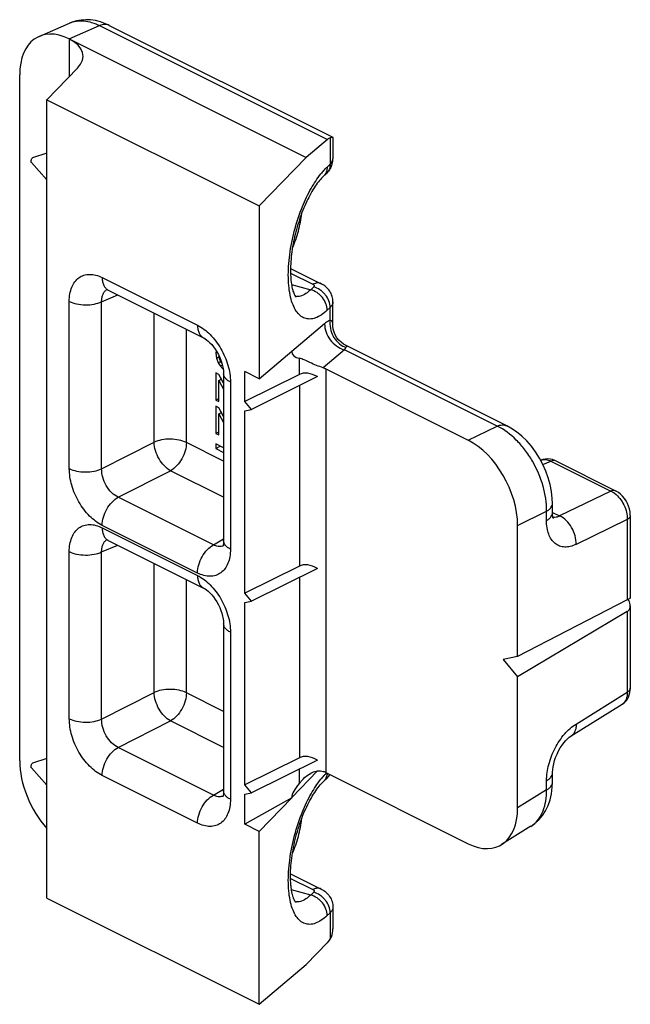
# Model space of a CAD drawing. Units: millimetres. Extents: x 441 to 1282, y -17 to 577.
# Drawn here: x 782 to 808, y 357 to 399 of the extents above; entities that cross this region are included whole.
import ezdxf

# ---------------------------------------------------------------- set-up
doc = ezdxf.new("R2010")
doc.units = ezdxf.units.MM
doc.header["$LTSCALE"] = 32.67
doc.layers.get('0').update_dxf_attribs({"linetype": 'CONTINUOUS'})

msp = doc.modelspace()

# ---------------------------------------------------------------- linework, layer by layer
at = {"color": 7, "linetype": 'Continuous'}
for p, q in [((782.641, 398.716), (783.944, 399.283)), ((785.648, 399.188), (795.237, 394.393)), ((783.928, 398.606), (794.102, 393.519)), ((784.294, 397.358), (782.976, 395.996)), ((781.807, 367.627), (781.807, 397.065)), ((782.976, 361.728), (782.976, 395.996)), ((782.976, 395.996), (792.089, 391.44)), ((795.011, 394.29), (794.102, 393.519)), ((795.241, 394.391), (795.246, 394.383)), ((795.246, 394.382), (795.246, 393.464)), ((782.976, 393.707), (782.362, 393.505)), ((792.089, 391.44), (794.102, 393.519)), ((782.976, 392.555), (782.308, 393.299)), ((794.842, 392.714), (794.97, 392.834)), ((792.089, 391.44), (792.089, 384.018)), ((793.429, 388.759), (794.745, 388.101)), ((785.608, 387.822), (789.697, 385.777)), ((795.246, 386.332), (795.246, 387.315)), ((802.705, 381.999), (795.786, 385.459)), ((795.789, 385.457), (795.789, 385.457)), ((790.238, 385.23), (790.221, 385.119)), ((790.221, 385.119), (790.286, 385.151)), ((790.221, 385.119), (790.248, 384.91)), ((790.384, 384.875), (790.365, 384.998)), ((792.089, 384.018), (793.484, 385.201)), ((793.484, 385.201), (793.484, 385.189)), ((790.248, 384.91), (790.369, 384.97)), ((790.248, 384.91), (790.33, 384.707)), ((790.33, 384.707), (790.433, 384.759)), ((790.33, 384.707), (790.411, 384.569)), ((790.438, 384.75), (790.384, 384.875)), ((790.411, 384.569), (790.504, 384.616)), ((790.485, 384.69), (790.438, 384.75)), ((790.221, 384.274), (790.221, 383.105)), ((790.357, 384.206), (790.221, 384.274)), ((790.558, 383.836), (790.357, 384.206)), ((790.411, 384.569), (790.519, 384.45)), ((790.519, 384.45), (790.538, 384.46)), ((790.519, 384.45), (790.542, 384.429)), ((790.558, 384.234), (790.558, 377.061)), ((791.474, 383.04), (791.474, 384.325)), ((792.089, 384.018), (791.474, 384.325)), ((793.808, 384.207), (791.474, 383.04)), ((794.939, 384.44), (801.054, 381.382)), ((790.357, 383.947), (790.467, 384.002)), ((790.357, 383.037), (790.357, 383.947)), ((790.357, 383.947), (790.558, 383.572)), ((790.433, 384.065), (790.433, 383.985)), ((794.58, 384.11), (791.757, 382.699)), ((790.221, 383.105), (790.357, 383.173)), ((790.221, 383.105), (790.357, 383.037)), ((791.757, 382.699), (791.474, 383.04)), ((790.221, 382.845), (790.221, 381.676)), ((790.357, 382.778), (790.221, 382.845)), ((790.558, 382.407), (790.357, 382.778)), ((790.357, 382.518), (790.467, 382.573)), ((790.357, 381.608), (790.357, 382.518)), ((790.357, 382.518), (790.558, 382.143)), ((790.433, 382.636), (790.433, 382.556)), ((791.474, 382.64), (791.757, 382.699)), ((791.474, 374.813), (791.474, 382.64)), ((790.221, 381.676), (790.357, 381.744)), ((790.221, 381.676), (790.357, 381.608)), ((790.221, 381.221), (790.221, 381.027)), ((790.558, 381.053), (790.221, 381.221)), ((790.221, 381.027), (790.416, 381.124)), ((790.221, 381.027), (790.558, 380.858)), ((804.166, 380.518), (804.173, 380.521)), ((804.81, 380.492), (807.379, 379.207)), ((804.671, 378.272), (804.671, 378.668)), ((808.009, 378.151), (808.009, 374.618)), ((803.173, 372.096), (803.173, 377.729)), ((785.608, 377.083), (789.697, 375.039)), ((793.808, 375.98), (791.474, 374.813)), ((794.58, 375.883), (791.757, 374.471)), ((791.757, 374.471), (791.474, 374.813)), ((791.474, 374.413), (791.757, 374.471)), ((807.88, 374.526), (803.173, 372.096)), ((791.474, 366.586), (791.474, 374.413)), ((807.88, 374.028), (803.173, 371.23)), ((808.009, 374.27), (808.009, 370.738)), ((790.558, 373.495), (790.558, 366.322)), ((803.173, 372.096), (802.56, 371.969)), ((802.56, 371.969), (803.173, 371.23)), ((803.173, 365.597), (803.173, 371.23)), ((805.469, 368.688), (807.659, 370.052)), ((805.469, 368.688), (805.469, 368.688)), ((782.976, 367.727), (782.362, 367.524)), ((793.808, 367.752), (791.474, 366.586)), ((782.976, 366.574), (782.308, 367.318)), ((794.58, 367.656), (791.757, 366.244)), ((794.842, 366.733), (794.97, 366.853)), ((794.939, 367.119), (801.054, 364.062)), ((804.671, 366.705), (804.671, 367.102)), ((791.757, 366.244), (791.474, 366.586)), ((791.474, 366.186), (791.757, 366.244)), ((791.474, 364.901), (791.474, 366.186)), ((793.484, 366.035), (791.474, 364.901)), ((792.089, 364.593), (793.484, 366.035)), ((793.484, 366.047), (793.484, 366.035)), ((792.089, 364.593), (791.474, 364.901)), ((803.742, 364.81), (802.487, 364.028)), ((792.089, 357.171), (792.089, 364.593)), ((793.429, 362.778), (794.745, 362.12)), ((782.976, 361.728), (792.089, 357.171)), ((795.246, 361.334), (795.246, 360.416)), ((795.011, 359.817), (794.102, 358.878)), ((792.089, 357.171), (794.102, 358.878))]:
    msp.add_line(p, q, dxfattribs=at)
at = {"color": 9, "linetype": 'Continuous'}
for p, q in [((783.928, 398.606), (785.238, 399.176)), ((785.238, 399.176), (795.011, 394.29)), ((783.942, 396.995), (783.942, 398.599)), ((795.129, 394.364), (795.129, 393.229)), ((795.001, 393.109), (795.129, 393.229)), ((793.429, 388.557), (794.387, 388.079)), ((785.348, 388.363), (789.437, 386.318)), ((793.472, 388.059), (794.294, 387.841)), ((794.422, 387.961), (794.294, 387.841)), ((785.324, 387.326), (786.013, 387.619)), ((783.935, 380.165), (783.935, 387.339)), ((785.324, 380.153), (785.324, 387.326)), ((787.57, 381.293), (787.57, 386.841)), ((795.129, 387.08), (795.001, 386.96)), ((795.129, 386.532), (795.129, 387.08)), ((794.893, 386.384), (793.484, 385.189)), ((788.96, 381.281), (788.96, 386.146)), ((795.739, 385.266), (794.823, 384.489)), ((802.295, 381.987), (795.739, 385.266)), ((793.808, 384.207), (793.808, 384.899)), ((794.939, 384.44), (794.939, 367.119)), ((790.851, 383.881), (790.851, 376.707)), ((793.808, 383.724), (793.808, 375.98)), ((801.054, 381.382), (802.295, 381.987)), ((785.324, 380.153), (787.57, 381.293)), ((790.558, 380.482), (788.96, 381.281)), ((804.262, 380.337), (804.605, 380.486)), ((804.605, 380.486), (807.174, 379.202)), ((786.031, 378.934), (788.277, 380.075)), ((790.558, 378.934), (788.277, 380.075)), ((807.174, 379.202), (804.977, 378.13)), ((790.12, 376.89), (786.031, 378.934)), ((803.173, 377.729), (804.414, 378.334)), ((804.414, 377.937), (804.414, 378.334)), ((804.675, 378.281), (804.977, 378.13)), ((807.88, 377.984), (805.684, 376.913)), ((807.88, 377.984), (807.88, 374.526)), ((789.437, 375.683), (785.348, 377.728)), ((785.348, 377.624), (789.437, 375.58)), ((790.12, 376.89), (790.558, 377.144)), ((783.935, 369.427), (783.935, 376.6)), ((785.324, 376.588), (786.013, 376.881)), ((785.324, 369.414), (785.324, 376.588)), ((787.57, 370.555), (787.57, 376.102)), ((788.96, 370.543), (788.96, 375.408)), ((793.808, 375.497), (793.808, 367.752)), ((807.88, 374.028), (807.88, 370.571)), ((790.851, 373.142), (790.851, 365.969)), ((785.324, 369.414), (787.57, 370.555)), ((790.558, 369.743), (788.96, 370.543)), ((805.684, 369.202), (807.88, 370.571)), ((786.031, 368.196), (788.277, 369.336)), ((790.558, 368.195), (788.277, 369.336)), ((790.12, 366.151), (786.031, 368.196)), ((793.808, 366.66), (793.808, 367.27)), ((789.437, 364.944), (785.348, 366.989)), ((793.484, 366.047), (794.588, 367.187)), ((790.12, 366.151), (790.558, 366.405)), ((804.414, 366.37), (804.414, 366.767)), ((804.414, 366.37), (803.173, 365.597)), ((793.429, 362.577), (794.387, 362.098)), ((794.294, 361.86), (793.472, 362.078)), ((794.422, 361.98), (794.294, 361.86)), ((795.129, 361.1), (795.001, 360.979)), ((795.129, 361.1), (795.129, 359.965))]:
    msp.add_line(p, q, dxfattribs=at)
at = {"color": 7, "linetype": 'Continuous'}
for points in [[(785.648, 399.188), (785.494, 399.258), (785.276, 399.337), (785.062, 399.392), (784.85, 399.423), (784.642, 399.432), (784.44, 399.418), (784.245, 399.383), (784.058, 399.328), (783.943, 399.283)], [(785.521, 387.855), (785.517, 387.855), (785.527, 387.853), (785.553, 387.846), (785.592, 387.83), (785.608, 387.822)], [(795.788, 385.457), (795.7, 385.507), (795.595, 385.584), (795.499, 385.677), (795.416, 385.783), (795.348, 385.9), (795.297, 386.024), (795.263, 386.153), (795.247, 386.282), (795.246, 386.335)], [(789.697, 385.777), (789.709, 385.771), (789.763, 385.74), (789.827, 385.696), (789.897, 385.639), (789.972, 385.569), (790.049, 385.486), (790.126, 385.392), (790.201, 385.289), (790.271, 385.177), (790.336, 385.06), (790.393, 384.938), (790.443, 384.815), (790.484, 384.693), (790.515, 384.575), (790.538, 384.462), (790.552, 384.358), (790.557, 384.265), (790.558, 384.234)], [(804.671, 378.668), (804.663, 378.883), (804.631, 379.179), (804.573, 379.476), (804.491, 379.771), (804.386, 380.061), (804.259, 380.344), (804.112, 380.617), (803.946, 380.878), (803.763, 381.122), (803.565, 381.349), (803.352, 381.555), (803.127, 381.739), (802.889, 381.898), (802.705, 381.999)], [(804.563, 380.571), (804.459, 380.579), (804.358, 380.573), (804.261, 380.553), (804.172, 380.521)], [(804.81, 380.492), (804.774, 380.509), (804.669, 380.548), (804.563, 380.571)], [(808.009, 378.151), (808.008, 378.194), (807.996, 378.313), (807.972, 378.434), (807.935, 378.552), (807.886, 378.668), (807.827, 378.778), (807.757, 378.882), (807.679, 378.977), (807.593, 379.061), (807.501, 379.135), (807.402, 379.195), (807.379, 379.207)], [(804.71, 378.016), (804.708, 378.021), (804.7, 378.039), (804.691, 378.071), (804.682, 378.117), (804.675, 378.175), (804.671, 378.247), (804.671, 378.271)], [(785.521, 377.117), (785.517, 377.117), (785.527, 377.115), (785.553, 377.107), (785.592, 377.091), (785.608, 377.083)], [(790.558, 377.061), (790.557, 377.012), (790.551, 376.945), (790.542, 376.89), (790.531, 376.849), (790.522, 376.824)], [(789.697, 375.039), (789.709, 375.032), (789.763, 375.001), (789.827, 374.957), (789.897, 374.9), (789.972, 374.83), (790.049, 374.747), (790.126, 374.654), (790.201, 374.55), (790.271, 374.439), (790.336, 374.321), (790.393, 374.199), (790.443, 374.077), (790.484, 373.954), (790.515, 373.836), (790.538, 373.723), (790.552, 373.619), (790.557, 373.526), (790.558, 373.496)], [(807.966, 370.454), (807.992, 370.556), (808.006, 370.664), (808.009, 370.738)], [(807.658, 370.052), (807.687, 370.071), (807.76, 370.129), (807.825, 370.197), (807.882, 370.274), (807.929, 370.36), (807.966, 370.454)], [(804.671, 367.102), (804.671, 367.136), (804.678, 367.243), (804.694, 367.363), (804.721, 367.493), (804.758, 367.63), (804.806, 367.77), (804.864, 367.909), (804.93, 368.045), (805.004, 368.175), (805.082, 368.294), (805.163, 368.401), (805.243, 368.494), (805.32, 368.571), (805.39, 368.632), (805.45, 368.675), (805.469, 368.688)], [(803.74, 364.809), (803.917, 364.935), (804.087, 365.091), (804.239, 365.272), (804.371, 365.475), (804.481, 365.7), (804.567, 365.944), (804.628, 366.206), (804.662, 366.484), (804.671, 366.705)], [(790.558, 366.322), (790.557, 366.273), (790.551, 366.206), (790.542, 366.151), (790.531, 366.11), (790.522, 366.085)]]:
    msp.add_lwpolyline(points, dxfattribs=at)
for centre, radius, start, end in [((794.394, 393.464), 0.851, 352.2762, 359.9867), ((794.387, 393.466), 0.859, 336.6852, 352.231)]:
    msp.add_arc(centre, radius, start, end, dxfattribs=at)
at = {"color": 9, "linetype": 'Continuous'}
for centre, radius, start, end in [((794.994, 393.464), 0.252, 352.5409, 359.9955), ((797.305, 390.744), 3.303, 138.0425, 141.2776), ((794.521, 393.056), 0.469, 313.2482, 315.3547), ((794.648, 393.176), 0.47, 313.2496, 317.2237), ((785.742, 387.524), 0.378, 121.061, 125.9532), ((793.707, 388.02), 0.471, 260.9228, 267.4708), ((796.115, 386.218), 0.907, 246.5142, 250.0217), ((804.329, 380.162), 0.391, 111.5937, 113.5379), ((806.703, 378.267), 1.048, 52.9337, 54.1631), ((785.742, 376.786), 0.378, 121.061, 125.9532), ((790.392, 377.185), 0.369, 287.508, 291.9087), ((797.305, 364.764), 3.303, 138.0424, 141.2777), ((796.946, 365.083), 2.823, 135.4684, 137.9849), ((796.74, 365.283), 2.535, 134.3837, 135.4299), ((794.648, 367.196), 0.47, 313.2495, 317.1554), ((794.369, 367.126), 0.632, 352.0942, 356.656), ((794.521, 367.075), 0.469, 313.2482, 315.3547), ((790.392, 366.447), 0.369, 287.508, 291.9087), ((803.138, 365.779), 1.142, 301.9275, 307.1516), ((793.707, 362.039), 0.471, 260.9655, 267.4856)]:
    msp.add_arc(centre, radius, start, end, dxfattribs=at)
at = {"color": 7, "linetype": 'Continuous'}
for centre, major_axis, ratio, start_param, end_param in [((783.928, 396.004), (-1.339, 2.687), 0.612203, -0.683242, 0.887554), ((782.528, 397.801), (1.999, 0.089), 0.53133, 5.770725, 7.044815), ((794.985, 393.401), (0.281, 0.975), 0.41343, 0.311486, 0.555832), ((795.903, 386.256), (2.393, 1.181), 0.294425, 2.997338, 3.520405), ((794.373, 383.524), (0.704, -0.573), 0.662783, 1.803806, 2.851003), ((794.373, 384.193), (0.8, -0.033), 0.467291, 0.804589, 0.993656), ((801.048, 378.784), (-1.34, 2.684), 0.614018, -2.25354, -0.685483), ((794.373, 375.297), (0.704, -0.573), 0.662783, 1.803806, 2.851003), ((794.373, 367.07), (0.704, -0.573), 0.662783, 1.803806, 2.851003), ((783.928, 366.566), (-1.339, 2.687), 0.612203, 0.887554, 1.992421), ((794.373, 366.8), (0.8, 0.036), 0.53133, 0.76163, 0.950696), ((795.903, 367.398), (2.386, 1.474), 0.26654, 2.455339, 2.978407), ((801.048, 366.666), (-1.347, 2.69), 0.610731, 2.457644, 4.025701), ((794.985, 360.658), (0.281, 0.975), 0.41343, -2.48104, -2.236694)]:
    msp.add_ellipse(centre, major_axis=major_axis, ratio=ratio, start_param=start_param, end_param=end_param, dxfattribs=at)
at = {"color": 9, "linetype": 'Continuous'}
for points, knots in [([(783.943, 399.283), (784.037, 399.324), (784.24, 399.382), (784.565, 399.39), (784.906, 399.322), (785.127, 399.232), (785.238, 399.176)], [0, 0, 0, 0, 0.228401, 0.467039, 0.722941, 1, 1, 1, 1]), ([(785.648, 399.188), (785.589, 399.217), (785.445, 399.245), (785.306, 399.206), (785.238, 399.176)], [0, 0, 0, 0, 0.467794, 1, 1, 1, 1]), ([(794.849, 392.953), (794.861, 392.967), (794.91, 393.02), (794.962, 393.072), (795.001, 393.109)], [0, 0, 0, 0, 0.257692, 1, 1, 1, 1]), ([(795.001, 393.109), (795.001, 393.037), (794.979, 392.896), (794.902, 392.774), (794.855, 392.726)], [0, 0, 0, 0, 0.516996, 1, 1, 1, 1]), ([(795.129, 393.229), (795.129, 393.16), (795.108, 393.024), (795.037, 392.905), (794.993, 392.857)], [0, 0, 0, 0, 0.516768, 1, 1, 1, 1]), ([(795.129, 393.229), (795.159, 393.258), (795.211, 393.319), (795.239, 393.395), (795.244, 393.431)], [0, 0, 0, 0, 0.533229, 1, 1, 1, 1]), ([(793.944, 391.419), (794.052, 391.682), (794.28, 392.166), (794.572, 392.616), (794.728, 392.811)], [0, 0, 0, 0, 0.532474, 1, 1, 1, 1]), ([(795.001, 386.96), (794.922, 386.886), (794.765, 386.757), (794.514, 386.623), (794.268, 386.57), (794.034, 386.605), (793.828, 386.73), (793.657, 386.932), (793.521, 387.203), (793.42, 387.538), (793.355, 387.929), (793.328, 388.369), (793.34, 388.847), (793.408, 389.533), (793.583, 390.405), (793.809, 391.087), (793.944, 391.419)], [0, 0, 0, 0, 0.052729, 0.097879, 0.136931, 0.172886, 0.209779, 0.251305, 0.299765, 0.356111, 0.420351, 0.491872, 0.569637, 0.652321, 0.82612, 1, 1, 1, 1]), ([(783.935, 387.339), (783.935, 387.447), (783.951, 387.655), (784.029, 387.943), (784.159, 388.183), (784.339, 388.365), (784.561, 388.477), (784.814, 388.514), (785.084, 388.476), (785.26, 388.407), (785.348, 388.363)], [0, 0, 0, 0, 0.148794, 0.284056, 0.40664, 0.519919, 0.629683, 0.742796, 0.865089, 1, 1, 1, 1]), ([(785.348, 388.363), (785.348, 388.302), (785.358, 388.186), (785.407, 388.028), (785.49, 387.901), (785.567, 387.843), (785.608, 387.822)], [0, 0, 0, 0, 0.289562, 0.549621, 0.782833, 1, 1, 1, 1]), ([(794.745, 388.101), (794.72, 388.114), (794.664, 388.132), (794.54, 388.139), (794.446, 388.108), (794.387, 388.079)], [0, 0, 0, 0, 0.227704, 0.465862, 1, 1, 1, 1]), ([(794.387, 388.079), (794.401, 388.072), (794.424, 388.057), (794.447, 388.025), (794.446, 387.988), (794.431, 387.969), (794.422, 387.961)], [0, 0, 0, 0, 0.303143, 0.543356, 0.756127, 1, 1, 1, 1]), ([(795.129, 387.08), (795.129, 387.175), (795.087, 387.373), (794.959, 387.591), (794.818, 387.742), (794.658, 387.869), (794.518, 387.935), (794.422, 387.961)], [0, 0, 0, 0, 0.236921, 0.492052, 0.622623, 0.752175, 1, 1, 1, 1]), ([(785.324, 387.326), (785.322, 387.38), (785.327, 387.482), (785.363, 387.625), (785.426, 387.745), (785.487, 387.806), (785.52, 387.83)], [0, 0, 0, 0, 0.285538, 0.544895, 0.780545, 1, 1, 1, 1]), ([(794.294, 387.841), (794.245, 387.794), (794.125, 387.693), (793.924, 387.578), (793.76, 387.546), (793.686, 387.55)], [0, 0, 0, 0, 0.297098, 0.678847, 1, 1, 1, 1]), ([(795.001, 386.96), (795.001, 387.055), (794.959, 387.253), (794.831, 387.471), (794.69, 387.622), (794.53, 387.749), (794.39, 387.815), (794.294, 387.841)], [0, 0, 0, 0, 0.236921, 0.492052, 0.622623, 0.752175, 1, 1, 1, 1]), ([(783.935, 387.339), (784.034, 387.289), (784.263, 387.217), (784.625, 387.181), (784.99, 387.211), (785.221, 387.279), (785.324, 387.326)], [0, 0, 0, 0, 0.234233, 0.49752, 0.762137, 1, 1, 1, 1]), ([(795.246, 387.315), (795.246, 387.274), (795.222, 387.183), (795.164, 387.113), (795.129, 387.08)], [0, 0, 0, 0, 0.464738, 1, 1, 1, 1]), ([(789.437, 386.318), (789.638, 386.218), (790.022, 385.917), (790.466, 385.321), (790.767, 384.624), (790.851, 384.122), (790.851, 383.881)], [0, 0, 0, 0, 0.22967, 0.488211, 0.753207, 1, 1, 1, 1]), ([(789.437, 386.318), (789.437, 386.258), (789.447, 386.142), (789.497, 385.983), (789.579, 385.856), (789.657, 385.798), (789.697, 385.777)], [0, 0, 0, 0, 0.289583, 0.549636, 0.782832, 1, 1, 1, 1]), ([(794.893, 386.384), (794.887, 386.141), (795.073, 385.643), (795.5, 385.333), (795.739, 385.266)], [0, 0, 0, 0, 0.495074, 1, 1, 1, 1]), ([(795.129, 386.532), (795.109, 386.524), (795.024, 386.485), (794.948, 386.43), (794.893, 386.384)], [0, 0, 0, 0, 0.228415, 1, 1, 1, 1]), ([(795.129, 386.532), (795.113, 386.417), (795.12, 386.178), (795.221, 385.898), (795.35, 385.7), (795.504, 385.529), (795.65, 385.431), (795.753, 385.386)], [0, 0, 0, 0, 0.250038, 0.504556, 0.631625, 0.757082, 1, 1, 1, 1]), ([(795.246, 386.335), (795.246, 386.358), (795.243, 386.402), (795.226, 386.464), (795.189, 386.514), (795.149, 386.529), (795.129, 386.532)], [0, 0, 0, 0, 0.277015, 0.523919, 0.751231, 1, 1, 1, 1]), ([(795.789, 385.457), (795.804, 385.449), (795.829, 385.432), (795.826, 385.391), (795.813, 385.375), (795.805, 385.366)], [0, 0, 0, 0, 0.459086, 0.6792, 1, 1, 1, 1]), ([(795.805, 385.366), (795.799, 385.359), (795.774, 385.328), (795.754, 385.294), (795.739, 385.266)], [0, 0, 0, 0, 0.213187, 1, 1, 1, 1]), ([(790.851, 383.881), (790.807, 383.902), (790.729, 383.949), (790.634, 384.035), (790.572, 384.131), (790.558, 384.201), (790.558, 384.234)], [0, 0, 0, 0, 0.302318, 0.565546, 0.79345, 1, 1, 1, 1]), ([(802.295, 381.987), (802.364, 382.017), (802.502, 382.056), (802.647, 382.028), (802.705, 381.999)], [0, 0, 0, 0, 0.532207, 1, 1, 1, 1]), ([(804.414, 378.334), (804.419, 378.697), (804.302, 379.452), (803.927, 380.329), (803.5, 380.971), (803.028, 381.513), (802.6, 381.84), (802.295, 381.987)], [0, 0, 0, 0, 0.246958, 0.511198, 0.642705, 0.76969, 1, 1, 1, 1]), ([(788.96, 381.281), (788.86, 381.331), (788.632, 381.403), (788.269, 381.439), (787.905, 381.409), (787.673, 381.341), (787.57, 381.293)], [0, 0, 0, 0, 0.234228, 0.497527, 0.762158, 1, 1, 1, 1]), ([(788.277, 380.075), (788.179, 380.127), (787.992, 380.281), (787.774, 380.579), (787.621, 380.925), (787.574, 381.174), (787.57, 381.293)], [0, 0, 0, 0, 0.228238, 0.487641, 0.753769, 1, 1, 1, 1]), ([(788.96, 381.281), (788.96, 381.163), (788.92, 380.918), (788.775, 380.576), (788.561, 380.28), (788.375, 380.128), (788.277, 380.075)], [0, 0, 0, 0, 0.24568, 0.509563, 0.768239, 1, 1, 1, 1]), ([(804.185, 380.526), (804.247, 380.551), (804.397, 380.568), (804.537, 380.52), (804.605, 380.486)], [0, 0, 0, 0, 0.467575, 1, 1, 1, 1]), ([(804.81, 380.492), (804.781, 380.506), (804.709, 380.52), (804.639, 380.501), (804.605, 380.486)], [0, 0, 0, 0, 0.468091, 1, 1, 1, 1]), ([(785.348, 377.728), (785.147, 377.828), (784.763, 378.128), (784.32, 378.725), (784.018, 379.422), (783.935, 379.924), (783.935, 380.165)], [0, 0, 0, 0, 0.22967, 0.488211, 0.753207, 1, 1, 1, 1]), ([(783.935, 380.165), (784.034, 380.115), (784.263, 380.044), (784.625, 380.007), (784.99, 380.038), (785.221, 380.105), (785.324, 380.153)], [0, 0, 0, 0, 0.234233, 0.49752, 0.762137, 1, 1, 1, 1]), ([(786.031, 378.934), (785.928, 378.982), (785.73, 379.129), (785.505, 379.427), (785.356, 379.779), (785.32, 380.032), (785.324, 380.153)], [0, 0, 0, 0, 0.231072, 0.488776, 0.752671, 1, 1, 1, 1]), ([(807.379, 379.207), (807.35, 379.222), (807.278, 379.236), (807.208, 379.216), (807.174, 379.202)], [0, 0, 0, 0, 0.468065, 1, 1, 1, 1]), ([(807.174, 379.202), (807.186, 379.196), (807.236, 379.171), (807.283, 379.141), (807.317, 379.116)], [0, 0, 0, 0, 0.242, 1, 1, 1, 1]), ([(807.335, 379.103), (807.418, 379.04), (807.571, 378.886), (807.744, 378.609), (807.856, 378.302), (807.882, 378.087), (807.88, 377.984)], [0, 0, 0, 0, 0.242375, 0.500796, 0.758774, 1, 1, 1, 1]), ([(785.348, 377.728), (785.348, 377.846), (785.388, 378.091), (785.533, 378.433), (785.747, 378.729), (785.933, 378.881), (786.031, 378.934)], [0, 0, 0, 0, 0.245685, 0.509554, 0.768219, 1, 1, 1, 1]), ([(804.414, 378.334), (804.452, 378.355), (804.521, 378.4), (804.605, 378.482), (804.658, 378.572), (804.67, 378.637), (804.67, 378.668)], [0, 0, 0, 0, 0.298653, 0.560491, 0.789859, 1, 1, 1, 1]), ([(804.414, 377.937), (804.452, 377.958), (804.521, 378.004), (804.605, 378.086), (804.658, 378.176), (804.67, 378.241), (804.67, 378.271)], [0, 0, 0, 0, 0.298654, 0.560492, 0.789859, 1, 1, 1, 1]), ([(805.684, 376.913), (805.604, 376.874), (805.444, 376.813), (805.199, 376.785), (804.97, 376.828), (804.771, 376.942), (804.612, 377.121), (804.497, 377.354), (804.428, 377.632), (804.414, 377.832), (804.414, 377.937)], [0, 0, 0, 0, 0.131018, 0.249127, 0.358822, 0.466942, 0.580837, 0.70614, 0.845742, 1, 1, 1, 1]), ([(804.977, 378.13), (804.931, 378.105), (804.838, 378.067), (804.736, 378.063), (804.691, 378.071)], [0, 0, 0, 0, 0.534521, 1, 1, 1, 1]), ([(805.684, 376.913), (805.688, 377.034), (805.655, 377.288), (805.507, 377.64), (805.28, 377.938), (805.081, 378.083), (804.977, 378.13)], [0, 0, 0, 0, 0.247695, 0.510864, 0.768035, 1, 1, 1, 1]), ([(808.009, 378.151), (808.009, 378.135), (808.002, 378.103), (807.976, 378.058), (807.934, 378.017), (807.9, 377.994), (807.88, 377.984)], [0, 0, 0, 0, 0.210095, 0.43963, 0.701757, 1, 1, 1, 1]), ([(783.935, 376.6), (783.935, 376.708), (783.951, 376.916), (784.029, 377.204), (784.159, 377.444), (784.339, 377.626), (784.561, 377.739), (784.814, 377.775), (785.084, 377.737), (785.26, 377.668), (785.348, 377.624)], [0, 0, 0, 0, 0.148794, 0.284056, 0.40664, 0.519919, 0.629683, 0.742796, 0.865089, 1, 1, 1, 1]), ([(785.348, 377.624), (785.348, 377.563), (785.358, 377.448), (785.407, 377.289), (785.49, 377.163), (785.567, 377.104), (785.608, 377.083)], [0, 0, 0, 0, 0.289562, 0.549621, 0.782833, 1, 1, 1, 1]), ([(785.324, 376.588), (785.322, 376.641), (785.327, 376.744), (785.363, 376.886), (785.426, 377.006), (785.487, 377.068), (785.52, 377.092)], [0, 0, 0, 0, 0.285538, 0.544895, 0.780545, 1, 1, 1, 1]), ([(790.851, 376.707), (790.807, 376.729), (790.729, 376.776), (790.634, 376.862), (790.573, 376.957), (790.558, 377.028), (790.558, 377.061)], [0, 0, 0, 0, 0.302299, 0.565531, 0.79345, 1, 1, 1, 1]), ([(783.935, 376.6), (784.034, 376.55), (784.263, 376.478), (784.625, 376.442), (784.99, 376.472), (785.221, 376.54), (785.324, 376.588)], [0, 0, 0, 0, 0.234233, 0.49752, 0.762137, 1, 1, 1, 1]), ([(789.437, 375.683), (789.437, 375.801), (789.477, 376.046), (789.622, 376.389), (789.836, 376.685), (790.022, 376.837), (790.12, 376.89)], [0, 0, 0, 0, 0.245685, 0.509553, 0.768219, 1, 1, 1, 1]), ([(790.851, 376.707), (790.851, 376.599), (790.835, 376.391), (790.757, 376.103), (790.627, 375.863), (790.447, 375.681), (790.224, 375.568), (789.971, 375.532), (789.701, 375.57), (789.525, 375.639), (789.437, 375.683)], [0, 0, 0, 0, 0.148794, 0.284056, 0.40664, 0.519919, 0.629683, 0.742796, 0.865089, 1, 1, 1, 1]), ([(790.503, 376.834), (790.445, 376.815), (790.308, 376.809), (790.182, 376.856), (790.12, 376.89)], [0, 0, 0, 0, 0.46708, 1, 1, 1, 1]), ([(789.437, 375.58), (789.638, 375.479), (790.022, 375.179), (790.466, 374.582), (790.767, 373.885), (790.851, 373.383), (790.851, 373.142)], [0, 0, 0, 0, 0.22967, 0.488211, 0.753207, 1, 1, 1, 1]), ([(789.437, 375.58), (789.437, 375.519), (789.447, 375.403), (789.497, 375.245), (789.579, 375.118), (789.657, 375.059), (789.697, 375.039)], [0, 0, 0, 0, 0.289583, 0.549636, 0.782832, 1, 1, 1, 1]), ([(790.851, 373.142), (790.807, 373.164), (790.729, 373.21), (790.634, 373.296), (790.572, 373.392), (790.558, 373.462), (790.558, 373.495)], [0, 0, 0, 0, 0.302318, 0.565546, 0.79345, 1, 1, 1, 1]), ([(788.96, 370.543), (788.86, 370.592), (788.632, 370.664), (788.269, 370.7), (787.905, 370.67), (787.673, 370.602), (787.57, 370.555)], [0, 0, 0, 0, 0.234228, 0.497527, 0.762158, 1, 1, 1, 1]), ([(808.009, 370.738), (808.009, 370.722), (808.002, 370.69), (807.976, 370.645), (807.934, 370.604), (807.9, 370.581), (807.88, 370.571)], [0, 0, 0, 0, 0.210095, 0.439631, 0.701758, 1, 1, 1, 1]), ([(788.277, 369.336), (788.179, 369.388), (787.992, 369.542), (787.774, 369.84), (787.621, 370.187), (787.574, 370.435), (787.57, 370.555)], [0, 0, 0, 0, 0.228238, 0.487641, 0.753769, 1, 1, 1, 1]), ([(788.96, 370.543), (788.96, 370.425), (788.92, 370.179), (788.775, 369.837), (788.561, 369.541), (788.375, 369.389), (788.277, 369.336)], [0, 0, 0, 0, 0.24568, 0.509563, 0.768239, 1, 1, 1, 1]), ([(807.88, 370.571), (807.882, 370.514), (807.875, 370.407), (807.834, 370.258), (807.763, 370.135), (807.695, 370.075), (807.659, 370.052)], [0, 0, 0, 0, 0.28707, 0.546435, 0.781098, 1, 1, 1, 1]), ([(785.348, 366.989), (785.147, 367.089), (784.763, 367.39), (784.32, 367.986), (784.018, 368.684), (783.935, 369.185), (783.935, 369.427)], [0, 0, 0, 0, 0.22967, 0.488211, 0.753207, 1, 1, 1, 1]), ([(783.935, 369.427), (784.034, 369.377), (784.263, 369.305), (784.625, 369.269), (784.99, 369.299), (785.221, 369.367), (785.324, 369.414)], [0, 0, 0, 0, 0.234233, 0.49752, 0.762137, 1, 1, 1, 1]), ([(786.031, 368.196), (785.928, 368.243), (785.73, 368.39), (785.505, 368.688), (785.356, 369.04), (785.32, 369.293), (785.324, 369.414)], [0, 0, 0, 0, 0.231072, 0.488776, 0.752671, 1, 1, 1, 1]), ([(804.414, 366.767), (804.414, 367.001), (804.488, 367.487), (804.756, 368.171), (805.153, 368.77), (805.499, 369.087), (805.684, 369.202)], [0, 0, 0, 0, 0.247005, 0.512089, 0.770602, 1, 1, 1, 1]), ([(805.684, 369.202), (805.686, 369.146), (805.681, 369.04), (805.643, 368.892), (805.573, 368.771), (805.506, 368.71), (805.469, 368.688)], [0, 0, 0, 0, 0.286238, 0.54487, 0.77947, 1, 1, 1, 1]), ([(785.348, 366.989), (785.348, 367.107), (785.388, 367.352), (785.533, 367.694), (785.747, 367.99), (785.933, 368.142), (786.031, 368.196)], [0, 0, 0, 0, 0.245685, 0.509554, 0.768219, 1, 1, 1, 1]), ([(793.944, 365.438), (794.052, 365.701), (794.28, 366.185), (794.572, 366.635), (794.728, 366.83)], [0, 0, 0, 0, 0.532475, 1, 1, 1, 1]), ([(794.995, 367.039), (794.987, 366.983), (794.957, 366.876), (794.893, 366.783), (794.855, 366.745)], [0, 0, 0, 0, 0.511974, 1, 1, 1, 1]), ([(795.094, 367.042), (795.088, 367.026), (795.063, 366.966), (795.026, 366.911), (794.993, 366.876)], [0, 0, 0, 0, 0.255199, 1, 1, 1, 1]), ([(804.414, 366.767), (804.452, 366.788), (804.521, 366.834), (804.605, 366.916), (804.658, 367.006), (804.67, 367.071), (804.67, 367.102)], [0, 0, 0, 0, 0.298666, 0.560501, 0.789859, 1, 1, 1, 1]), ([(804.414, 366.37), (804.452, 366.392), (804.521, 366.437), (804.605, 366.519), (804.658, 366.609), (804.67, 366.674), (804.67, 366.705)], [0, 0, 0, 0, 0.298664, 0.560499, 0.789859, 1, 1, 1, 1]), ([(789.437, 364.944), (789.437, 365.062), (789.477, 365.307), (789.622, 365.65), (789.836, 365.946), (790.022, 366.098), (790.12, 366.151)], [0, 0, 0, 0, 0.245685, 0.509553, 0.768219, 1, 1, 1, 1]), ([(790.503, 366.095), (790.445, 366.077), (790.308, 366.07), (790.182, 366.118), (790.12, 366.151)], [0, 0, 0, 0, 0.46708, 1, 1, 1, 1]), ([(790.851, 365.969), (790.807, 365.99), (790.729, 366.037), (790.634, 366.123), (790.573, 366.219), (790.558, 366.289), (790.558, 366.322)], [0, 0, 0, 0, 0.302299, 0.565531, 0.79345, 1, 1, 1, 1]), ([(803.828, 364.869), (803.925, 364.942), (804.102, 365.129), (804.288, 365.484), (804.397, 365.908), (804.416, 366.212), (804.414, 366.37)], [0, 0, 0, 0, 0.218912, 0.454956, 0.714683, 1, 1, 1, 1]), ([(790.851, 365.969), (790.851, 365.86), (790.835, 365.653), (790.757, 365.365), (790.627, 365.124), (790.447, 364.942), (790.224, 364.83), (789.971, 364.793), (789.701, 364.831), (789.525, 364.9), (789.437, 364.944)], [0, 0, 0, 0, 0.148794, 0.284056, 0.40664, 0.519919, 0.629683, 0.742796, 0.865089, 1, 1, 1, 1]), ([(795.001, 360.979), (794.922, 360.905), (794.765, 360.776), (794.514, 360.643), (794.268, 360.589), (794.034, 360.624), (793.828, 360.749), (793.657, 360.951), (793.521, 361.222), (793.42, 361.557), (793.355, 361.948), (793.328, 362.388), (793.34, 362.866), (793.408, 363.552), (793.583, 364.424), (793.809, 365.106), (793.944, 365.438)], [0, 0, 0, 0, 0.052729, 0.09788, 0.136933, 0.172888, 0.209782, 0.251307, 0.299767, 0.356112, 0.42035, 0.49187, 0.569634, 0.652317, 0.826117, 1, 1, 1, 1]), ([(794.294, 361.86), (794.245, 361.813), (794.125, 361.713), (793.924, 361.597), (793.76, 361.565), (793.686, 361.569)], [0, 0, 0, 0, 0.297088, 0.678839, 1, 1, 1, 1]), ([(795.001, 360.979), (795.001, 361.074), (794.959, 361.272), (794.831, 361.49), (794.69, 361.641), (794.53, 361.768), (794.39, 361.834), (794.294, 361.86)], [0, 0, 0, 0, 0.236921, 0.492052, 0.622623, 0.752175, 1, 1, 1, 1]), ([(794.745, 362.12), (794.72, 362.133), (794.664, 362.151), (794.54, 362.158), (794.446, 362.127), (794.387, 362.098)], [0, 0, 0, 0, 0.227704, 0.465862, 1, 1, 1, 1]), ([(794.387, 362.098), (794.401, 362.091), (794.424, 362.076), (794.447, 362.044), (794.446, 362.007), (794.431, 361.988), (794.422, 361.98)], [0, 0, 0, 0, 0.303142, 0.543355, 0.756127, 1, 1, 1, 1]), ([(795.129, 361.1), (795.129, 361.194), (795.087, 361.392), (794.959, 361.61), (794.818, 361.762), (794.658, 361.888), (794.518, 361.955), (794.422, 361.98)], [0, 0, 0, 0, 0.236921, 0.492052, 0.622623, 0.752175, 1, 1, 1, 1]), ([(795.246, 361.334), (795.246, 361.293), (795.222, 361.203), (795.164, 361.132), (795.129, 361.1)], [0, 0, 0, 0, 0.464738, 1, 1, 1, 1])]:
    msp.add_open_spline(points, degree=3, knots=knots, dxfattribs=at)
at = {"color": 7, "linetype": 'Continuous'}
for points, knots in [([(795.129, 394.364), (795.143, 394.37), (795.168, 394.379), (795.201, 394.389), (795.224, 394.394), (795.237, 394.393), (795.241, 394.391)], [0, 0, 0, 0, 0.394508, 0.686974, 0.884243, 1, 1, 1, 1]), ([(782.294, 393.35), (782.294, 393.366), (782.299, 393.4), (782.313, 393.446), (782.332, 393.479), (782.349, 393.498), (782.358, 393.503), (782.362, 393.505)], [0, 0, 0, 0, 0.279825, 0.571714, 0.823309, 0.921798, 1, 1, 1, 1]), ([(782.308, 393.299), (782.302, 393.304), (782.296, 393.322), (782.294, 393.34), (782.294, 393.35)], [0, 0, 0, 0, 0.421104, 1, 1, 1, 1]), ([(795.176, 393.126), (795.164, 393.098), (795.111, 392.991), (795.036, 392.895), (794.97, 392.834)], [0, 0, 0, 0, 0.250955, 1, 1, 1, 1]), ([(794.842, 392.714), (794.782, 392.657), (794.657, 392.52), (794.401, 392.171), (794.096, 391.615), (793.793, 390.846), (793.566, 390.011), (793.456, 389.305), (793.425, 388.769), (793.43, 388.412), (793.46, 388.101), (793.51, 387.849), (793.57, 387.671), (793.616, 387.581), (793.638, 387.551)], [0, 0, 0, 0, 0.045102, 0.10059, 0.234821, 0.388587, 0.54918, 0.704139, 0.775613, 0.840882, 0.898164, 0.945408, 0.980229, 1, 1, 1, 1]), ([(793.512, 389.636), (793.563, 389.751), (793.657, 389.99), (793.771, 390.359), (793.856, 390.737), (793.893, 390.99), (793.906, 391.116)], [0, 0, 0, 0, 0.246288, 0.499934, 0.753619, 1, 1, 1, 1]), ([(795.246, 387.315), (795.246, 387.397), (795.222, 387.561), (795.118, 387.787), (794.955, 387.974), (794.818, 388.065), (794.745, 388.101)], [0, 0, 0, 0, 0.250581, 0.500944, 0.750791, 1, 1, 1, 1]), ([(794.823, 384.489), (794.729, 384.521), (794.541, 384.593), (794.274, 384.709), (794.064, 384.806), (793.913, 384.87), (793.842, 384.893), (793.808, 384.899)], [0, 0, 0, 0, 0.272716, 0.550395, 0.797116, 0.904636, 1, 1, 1, 1]), ([(808.009, 374.62), (808.009, 374.614), (807.998, 374.6), (807.973, 374.58), (807.932, 374.554), (807.899, 374.536), (807.88, 374.526)], [0, 0, 0, 0, 0.108466, 0.306899, 0.605912, 1, 1, 1, 1]), ([(808.009, 374.268), (808.009, 374.291), (808, 374.39), (807.958, 374.484), (807.917, 374.547)], [0, 0, 0, 0, 0.235151, 1, 1, 1, 1]), ([(807.88, 374.028), (807.92, 374.052), (807.99, 374.124), (808.009, 374.22), (808.009, 374.268)], [0, 0, 0, 0, 0.496231, 1, 1, 1, 1]), ([(782.294, 367.369), (782.294, 367.386), (782.299, 367.419), (782.313, 367.465), (782.332, 367.499), (782.349, 367.517), (782.358, 367.522), (782.362, 367.524)], [0, 0, 0, 0, 0.279825, 0.571714, 0.823309, 0.921798, 1, 1, 1, 1]), ([(782.308, 367.318), (782.302, 367.324), (782.296, 367.341), (782.294, 367.359), (782.294, 367.369)], [0, 0, 0, 0, 0.421104, 1, 1, 1, 1]), ([(793.94, 366.809), (794, 366.871), (794.128, 366.988), (794.345, 367.126), (794.582, 367.203), (794.749, 367.191), (794.823, 367.167)], [0, 0, 0, 0, 0.260071, 0.517676, 0.766401, 1, 1, 1, 1]), ([(793.65, 361.555), (793.65, 361.554), (793.653, 361.552), (793.649, 361.556), (793.645, 361.561), (793.638, 361.57), (793.632, 361.579), (793.623, 361.592), (793.612, 361.612), (793.596, 361.642), (793.58, 361.677), (793.562, 361.719), (793.538, 361.786), (793.51, 361.883), (793.481, 362.016), (793.457, 362.166), (793.439, 362.333), (793.429, 362.513), (793.427, 362.706), (793.434, 362.981), (793.464, 363.344), (793.531, 363.792), (793.628, 364.249), (793.753, 364.703), (793.902, 365.142), (794.121, 365.672), (794.369, 366.143), (794.643, 366.523), (794.778, 366.672), (794.842, 366.733)], [0, 0, 0, 0, 0.000618, 0.000959, 0.002317, 0.004763, 0.006421, 0.008386, 0.013225, 0.019227, 0.026331, 0.034485, 0.04364, 0.064752, 0.089274, 0.116841, 0.147121, 0.179796, 0.21459, 0.251234, 0.329049, 0.411296, 0.496075, 0.581506, 0.665715, 0.74682, 0.891881, 0.951752, 1, 1, 1, 1]), ([(793.808, 366.66), (793.818, 366.673), (793.861, 366.723), (793.906, 366.773), (793.94, 366.809)], [0, 0, 0, 0, 0.245778, 1, 1, 1, 1]), ([(793.512, 363.655), (793.564, 363.771), (793.658, 364.009), (793.771, 364.379), (793.856, 364.756), (793.893, 365.01), (793.906, 365.136)], [0, 0, 0, 0, 0.246298, 0.499949, 0.753631, 1, 1, 1, 1]), ([(794.745, 362.12), (794.818, 362.084), (794.955, 361.993), (795.117, 361.806), (795.222, 361.581), (795.246, 361.416), (795.246, 361.334)], [0, 0, 0, 0, 0.249202, 0.499019, 0.749373, 1, 1, 1, 1]), ([(795.129, 359.965), (795.15, 359.996), (795.223, 360.135), (795.246, 360.296), (795.246, 360.415)], [0, 0, 0, 0, 0.239049, 1, 1, 1, 1])]:
    msp.add_open_spline(points, degree=3, knots=knots, dxfattribs=at)
msp.add_open_spline([(794.97, 366.853), (795.026, 366.906), (795.076, 366.966), (795.116, 367.031)], degree=3, dxfattribs=at)

doc.saveas('drawing.dxf')
